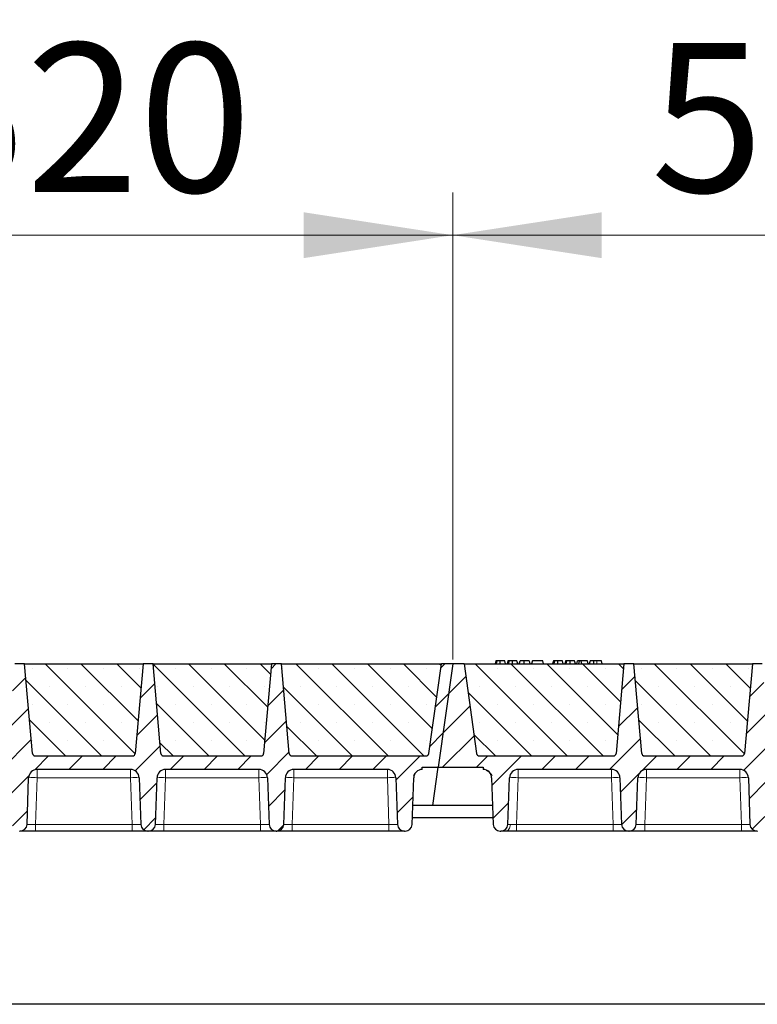
# Model space of a CAD drawing. Units: millimetres. Extents: x 0 to 420, y 0 to 297.
# Drawn here: x 156 to 174, y 212 to 235 of the extents above; entities that cross this region are included whole.
import ezdxf

# ---------------------------------------------------------------- set-up
doc = ezdxf.new("R2010")
doc.units = ezdxf.units.MM
doc.styles.add('SLDTEXTSTYLE0', font='TXT', dxfattribs={"width": 0.605})
doc.dimstyles.new('SLDDIMSTYLE0', dxfattribs={"dimtxt": 3.5, "dimasz": 3.5, "dimexe": 0, "dimexo": 0.0625, "dimgap": 0.875, "dimtad": 1, "dimlfac": 30, "dimrnd": 1e-09, "dimzin": 12, "dimdsep": 46, "dimtxsty": 'SLDTEXTSTYLE0', "dimsah": 1, "dimcen": 0.09, "dimadec": 0, "dimazin": 3, "dimtfac": 1, "dimtdec": 3, "dimtofl": 0, "dimtmove": 0, "dimatfit": 3, "dimfxl": 0, "dimfrac": 2, "dimtolj": 1, "dimtzin": 12, "dimarcsym": 0})
pattern_1 = [(45, (0, 0), (-0.396875, 0.396875), [])]

# ---------------------------------------------------------------- blocks, each defined once
blk = doc.blocks.new('_D')
at = {"color": 7, "linetype": 'Continuous', "lineweight": 0}
for p, q in [((149.146, 220.37), (149.146, 231.337)), ((166.479, 220.37), (166.479, 231.337)), ((149.146, 230.337), (166.479, 230.337))]:
    blk.add_line(p, q, dxfattribs=at)
at = {"color": 7, "linetype": 'Continuous', "lineweight": 18}
for points in [[(149.146, 230.337), (152.646, 229.798), (152.646, 230.875)], [(166.479, 230.337), (162.979, 230.875), (162.979, 229.798)]]:
    blk.add_solid(points, dxfattribs=at)
at = {"color": 7, "linetype": 'Continuous', "lineweight": 18, "insert": (153.802, 234.849), "char_height": 3.5, "attachment_point": 1, "style": 'SLDTEXTSTYLE0'}
blk.add_mtext('520', dxfattribs=at)
blk = doc.blocks.new('_D_1')
at = {"color": 7, "linetype": 'Continuous', "lineweight": 0}
for p, q in [((166.479, 220.37), (166.479, 231.337)), ((183.812, 220.37), (183.812, 231.337)), ((166.479, 230.337), (183.812, 230.337))]:
    blk.add_line(p, q, dxfattribs=at)
at = {"color": 7, "linetype": 'Continuous', "lineweight": 18}
for points in [[(166.479, 230.337), (169.979, 229.798), (169.979, 230.875)], [(183.812, 230.337), (180.312, 230.875), (180.312, 229.798)]]:
    blk.add_solid(points, dxfattribs=at)
at = {"color": 7, "linetype": 'Continuous', "lineweight": 18, "insert": (171.135, 234.849), "char_height": 3.5, "attachment_point": 1, "style": 'SLDTEXTSTYLE0'}
blk.add_mtext('520', dxfattribs=at)
blk = doc.blocks.new('_D_12')
at = {"color": 7, "linetype": 'Continuous', "lineweight": 0}
for p, q in [((148.812, 220.37), (148.812, 241.337)), ((357.479, 220.37), (357.479, 241.337)), ((357.479, 240.337), (148.812, 240.337))]:
    blk.add_line(p, q, dxfattribs=at)
at = {"color": 7, "linetype": 'Continuous', "lineweight": 18}
for points in [[(148.812, 240.337), (152.312, 239.798), (152.312, 240.875)], [(357.479, 240.337), (353.979, 240.875), (353.979, 239.798)]]:
    blk.add_solid(points, dxfattribs=at)
at = {"color": 7, "linetype": 'Continuous', "lineweight": 18, "insert": (247.798, 244.849), "char_height": 3.5, "attachment_point": 1, "style": 'SLDTEXTSTYLE0'}
blk.add_mtext('6260', dxfattribs=at)
blk = doc.blocks.new('_D_13')
at = {"color": 7, "linetype": 'Continuous', "lineweight": 0}
for p, q in [((142.47, 217.704), (142.47, 250.777)), ((363.137, 217.704), (363.137, 250.777)), ((142.47, 249.777), (363.137, 249.777))]:
    blk.add_line(p, q, dxfattribs=at)
at = {"color": 7, "linetype": 'Continuous', "lineweight": 18}
for points in [[(142.47, 249.777), (145.97, 249.239), (145.97, 250.316)], [(363.137, 249.777), (359.637, 250.316), (359.637, 249.239)]]:
    blk.add_solid(points, dxfattribs=at)
at = {"color": 7, "linetype": 'Continuous', "lineweight": 18, "insert": (247.456, 254.289), "char_height": 3.5, "attachment_point": 1, "style": 'SLDTEXTSTYLE0'}
blk.add_mtext('6620', dxfattribs=at)

msp = doc.modelspace()

# ---------------------------------------------------------------- hatches: boundary and pattern name
at = {"linetype": 'Continuous', "lineweight": 18}
h = msp.add_hatch(dxfattribs=at)
h.set_pattern_fill('DIN 201 Grauguss', scale=0.125, style=0, pattern_type=2)
h.set_pattern_definition(pattern_1)
edge = h.paths.add_edge_path(flags=0)
edge.add_line((150.68105, 217.78684), (152.87684, 217.78684))
edge.add_arc((152.87684, 217.58684), 0.2, 2, 90, ccw=False)
edge.add_line((153.07672, 217.59382), (153.115, 216.49769))
edge.add_arc((153.28156, 216.50351), 0.16667, 182, 270)
edge.add_line((153.28156, 216.33684), (153.293, 216.33684))
edge.add_arc((153.293, 216.50351), 0.16667, 270, 358)
edge.add_line((153.45956, 216.49769), (153.49784, 217.59382))
edge.add_arc((153.69772, 217.58684), 0.2, 90, 178, ccw=False)
edge.add_line((153.69772, 217.78684), (155.89351, 217.78684))
edge.add_arc((155.89351, 217.58684), 0.2, 2, 90, ccw=False)
edge.add_line((156.09339, 217.59382), (156.13166, 216.49769))
edge.add_arc((156.29823, 216.50351), 0.16667, 182, 270)
edge.add_line((156.29823, 216.33684), (156.30967, 216.33684))
edge.add_arc((156.30967, 216.50351), 0.16667, 270, 358)
edge.add_line((156.47623, 216.49769), (156.51451, 217.59382))
edge.add_arc((156.71439, 217.58684), 0.2, 90, 178, ccw=False)
edge.add_line((156.71439, 217.78684), (158.91017, 217.78684))
edge.add_arc((158.91017, 217.58684), 0.2, 2, 90, ccw=False)
edge.add_line((159.11005, 217.59382), (159.14833, 216.49769))
edge.add_arc((159.3149, 216.50351), 0.16667, 182, 270)
edge.add_line((159.3149, 216.33684), (159.32633, 216.33684))
edge.add_arc((159.32633, 216.50351), 0.16667, 270, 358)
edge.add_line((159.4929, 216.49769), (159.53118, 217.59382))
edge.add_arc((159.73105, 217.58684), 0.2, 90, 178, ccw=False)
edge.add_line((159.73105, 217.78684), (161.92684, 217.78684))
edge.add_arc((161.92684, 217.58684), 0.2, 2, 90, ccw=False)
edge.add_line((162.12672, 217.59382), (162.165, 216.49769))
edge.add_arc((162.33156, 216.50351), 0.16667, 182, 270)
edge.add_line((162.33156, 216.33684), (162.343, 216.33684))
edge.add_arc((162.343, 216.50351), 0.16667, 270, 358)
edge.add_line((162.50956, 216.49769), (162.54784, 217.59382))
edge.add_arc((162.74772, 217.58684), 0.2, 90, 178, ccw=False)
edge.add_line((162.74772, 217.78684), (164.94351, 217.78684))
edge.add_arc((164.94351, 217.58684), 0.2, 2, 90, ccw=False)
edge.add_line((165.14339, 217.59382), (165.18166, 216.49769))
edge.add_arc((165.34823, 216.50351), 0.16667, 182, 270)
edge.add_line((165.34823, 216.33684), (165.35967, 216.33684))
edge.add_arc((165.35967, 216.50351), 0.16667, 270, 358)
edge.add_line((165.52623, 216.49769), (165.56451, 217.59382))
edge.add_arc((165.76439, 217.58684), 0.2, 90, 178, ccw=False)
edge.add_line((165.76439, 217.78684), (165.76439, 217.83684))
edge.add_line((165.76439, 217.83684), (166.13697, 217.83684))
edge.add_line((166.13697, 217.83684), (166.47895, 220.27017))
edge.add_line((166.47895, 220.27017), (166.21228, 220.27017))
edge.add_line((166.21228, 220.27017), (165.91584, 218.1609))
edge.add_arc((165.84982, 218.17017), 0.06667, 270, 352, ccw=False)
edge.add_line((165.84982, 218.10351), (162.7046, 218.10351))
edge.add_arc((162.7046, 218.17017), 0.06667, 185, 270, ccw=False)
edge.add_line((162.63818, 218.16436), (162.45395, 220.27017))
edge.add_line((162.45395, 220.27017), (162.22061, 220.27017))
edge.add_line((162.22061, 220.27017), (162.03638, 218.16436))
edge.add_arc((161.96997, 218.17017), 0.06667, 270, 355, ccw=False)
edge.add_line((161.96997, 218.10351), (159.68793, 218.10351))
edge.add_arc((159.68793, 218.17017), 0.06667, 185, 270, ccw=False)
edge.add_line((159.62152, 218.16436), (159.43728, 220.27017))
edge.add_line((159.43728, 220.27017), (159.20395, 220.27017))
edge.add_line((159.20395, 220.27017), (159.01971, 218.16436))
edge.add_arc((158.9533, 218.17017), 0.06667, 270, 355, ccw=False)
edge.add_line((158.9533, 218.10351), (156.67126, 218.10351))
edge.add_arc((156.67126, 218.17017), 0.06667, 185, 270, ccw=False)
edge.add_line((156.60485, 218.16436), (156.42061, 220.27017))
edge.add_line((156.42061, 220.27017), (156.18728, 220.27017))
edge.add_line((156.18728, 220.27017), (156.00305, 218.16436))
edge.add_arc((155.93663, 218.17017), 0.06667, 270, 355, ccw=False)
edge.add_line((155.93663, 218.10351), (153.6546, 218.10351))
edge.add_arc((153.6546, 218.17017), 0.06667, 185, 270, ccw=False)
edge.add_line((153.58818, 218.16436), (153.40395, 220.27017))
edge.add_line((153.40395, 220.27017), (153.17061, 220.27017))
edge.add_line((153.17061, 220.27017), (152.98638, 218.16436))
edge.add_arc((152.91997, 218.17017), 0.06667, 270, 355, ccw=False)
edge.add_line((152.91997, 218.10351), (149.77474, 218.10351))
edge.add_arc((149.77474, 218.17017), 0.06667, 188, 270, ccw=False)
edge.add_line((149.70872, 218.1609), (149.41228, 220.27017))
edge.add_line((149.41228, 220.27017), (149.14561, 220.27017))
edge.add_line((149.14561, 220.27017), (148.80363, 217.83684))
edge.add_line((148.80363, 217.83684), (149.86017, 217.83684))
edge.add_line((149.86017, 217.83684), (149.86017, 217.78684))
edge.add_arc((149.86017, 217.58684), 0.2, 2, 90, ccw=False)
edge.add_line((150.06005, 217.59382), (150.09833, 216.49769))
edge.add_arc((150.2649, 216.50351), 0.16667, 182, 270)
edge.add_line((150.2649, 216.33684), (150.27633, 216.33684))
edge.add_arc((150.27633, 216.50351), 0.16667, 270, 358)
edge.add_line((150.4429, 216.49769), (150.48118, 217.59382))
edge.add_arc((150.68105, 217.58684), 0.2, 90, 178, ccw=False)
h = msp.add_hatch(dxfattribs=at)
h.set_pattern_fill('SACNCR', scale=0.25, angle=90, style=0)
edge = h.paths.add_edge_path(flags=0)
edge.add_line((156.42061, 220.27017), (156.60485, 218.16436))
edge.add_arc((156.67126, 218.17017), 0.06667, 185, 270)
edge.add_line((156.67126, 218.10351), (158.9533, 218.10351))
edge.add_arc((158.9533, 218.17017), 0.06667, 270, 355)
edge.add_line((159.01971, 218.16436), (159.20395, 220.27017))
edge.add_line((159.20395, 220.27017), (156.42061, 220.27017))
h = msp.add_hatch(dxfattribs=at)
h.set_pattern_fill('SACNCR', scale=0.25, angle=90, style=0)
edge = h.paths.add_edge_path(flags=0)
edge.add_line((159.43728, 220.27017), (159.62152, 218.16436))
edge.add_arc((159.68793, 218.17017), 0.06667, 185, 270)
edge.add_line((159.68793, 218.10351), (161.96997, 218.10351))
edge.add_arc((161.96997, 218.17017), 0.06667, 270, 355)
edge.add_line((162.03638, 218.16436), (162.22061, 220.27017))
edge.add_line((162.22061, 220.27017), (159.43728, 220.27017))
h = msp.add_hatch(dxfattribs=at)
h.set_pattern_fill('SACNCR', scale=0.25, angle=90, style=0)
edge = h.paths.add_edge_path(flags=0)
edge.add_line((162.45395, 220.27017), (162.63818, 218.16436))
edge.add_arc((162.7046, 218.17017), 0.06667, 185, 270)
edge.add_line((162.7046, 218.10351), (165.84982, 218.10351))
edge.add_arc((165.84982, 218.17017), 0.06667, 270, 352)
edge.add_line((165.91584, 218.1609), (166.21228, 220.27017))
edge.add_line((166.21228, 220.27017), (162.45395, 220.27017))
h = msp.add_hatch(dxfattribs=at)
h.set_pattern_fill('DIN 201 Grauguss', scale=0.125, style=0, pattern_type=2)
h.set_pattern_definition(pattern_1)
edge = h.paths.add_edge_path(flags=0)
edge.add_line((168.01439, 217.78684), (170.21017, 217.78684))
edge.add_arc((170.21017, 217.58684), 0.2, 2, 90, ccw=False)
edge.add_line((170.41005, 217.59382), (170.44833, 216.49769))
edge.add_arc((170.6149, 216.50351), 0.16667, 182, 270)
edge.add_line((170.6149, 216.33684), (170.62633, 216.33684))
edge.add_arc((170.62633, 216.50351), 0.16667, 270, 358)
edge.add_line((170.7929, 216.49769), (170.83118, 217.59382))
edge.add_arc((171.03105, 217.58684), 0.2, 90, 178, ccw=False)
edge.add_line((171.03105, 217.78684), (173.22684, 217.78684))
edge.add_arc((173.22684, 217.58684), 0.2, 2, 90, ccw=False)
edge.add_line((173.42672, 217.59382), (173.465, 216.49769))
edge.add_arc((173.63156, 216.50351), 0.16667, 182, 270)
edge.add_line((173.63156, 216.33684), (173.643, 216.33684))
edge.add_arc((173.643, 216.50351), 0.16667, 270, 358)
edge.add_line((173.80956, 216.49769), (173.84784, 217.59382))
edge.add_arc((174.04772, 217.58684), 0.2, 90, 178, ccw=False)
edge.add_line((174.04772, 217.78684), (176.24351, 217.78684))
edge.add_arc((176.24351, 217.58684), 0.2, 2, 90, ccw=False)
edge.add_line((176.44339, 217.59382), (176.48166, 216.49769))
edge.add_arc((176.64823, 216.50351), 0.16667, 182, 270)
edge.add_line((176.64823, 216.33684), (176.65967, 216.33684))
edge.add_arc((176.65967, 216.50351), 0.16667, 270, 358)
edge.add_line((176.82623, 216.49769), (176.86451, 217.59382))
edge.add_arc((177.06439, 217.58684), 0.2, 90, 178, ccw=False)
edge.add_line((177.06439, 217.78684), (179.26017, 217.78684))
edge.add_arc((179.26017, 217.58684), 0.2, 2, 90, ccw=False)
edge.add_line((179.46005, 217.59382), (179.49833, 216.49769))
edge.add_arc((179.6649, 216.50351), 0.16667, 182, 270)
edge.add_line((179.6649, 216.33684), (179.67633, 216.33684))
edge.add_arc((179.67633, 216.50351), 0.16667, 270, 358)
edge.add_line((179.8429, 216.49769), (179.88118, 217.59382))
edge.add_arc((180.08105, 217.58684), 0.2, 90, 178, ccw=False)
edge.add_line((180.08105, 217.78684), (182.27684, 217.78684))
edge.add_arc((182.27684, 217.58684), 0.2, 2, 90, ccw=False)
edge.add_line((182.47672, 217.59382), (182.515, 216.49769))
edge.add_arc((182.68156, 216.50351), 0.16667, 182, 270)
edge.add_line((182.68156, 216.33684), (182.693, 216.33684))
edge.add_arc((182.693, 216.50351), 0.16667, 270, 358)
edge.add_line((182.85956, 216.49769), (182.89784, 217.59382))
edge.add_arc((183.09772, 217.58684), 0.2, 90, 178, ccw=False)
edge.add_line((183.09772, 217.78684), (183.09772, 217.83684))
edge.add_line((183.09772, 217.83684), (183.4703, 217.83684))
edge.add_line((183.4703, 217.83684), (183.81228, 220.27017))
edge.add_line((183.81228, 220.27017), (183.54561, 220.27017))
edge.add_line((183.54561, 220.27017), (183.24917, 218.1609))
edge.add_arc((183.18316, 218.17017), 0.06667, 270, 352, ccw=False)
edge.add_line((183.18316, 218.10351), (180.03793, 218.10351))
edge.add_arc((180.03793, 218.17017), 0.06667, 185, 270, ccw=False)
edge.add_line((179.97152, 218.16436), (179.78728, 220.27017))
edge.add_line((179.78728, 220.27017), (179.55395, 220.27017))
edge.add_line((179.55395, 220.27017), (179.36971, 218.16436))
edge.add_arc((179.3033, 218.17017), 0.06667, 270, 355, ccw=False)
edge.add_line((179.3033, 218.10351), (177.02126, 218.10351))
edge.add_arc((177.02126, 218.17017), 0.06667, 185, 270, ccw=False)
edge.add_line((176.95485, 218.16436), (176.77061, 220.27017))
edge.add_line((176.77061, 220.27017), (176.53728, 220.27017))
edge.add_line((176.53728, 220.27017), (176.35305, 218.16436))
edge.add_arc((176.28663, 218.17017), 0.06667, 270, 355, ccw=False)
edge.add_line((176.28663, 218.10351), (174.0046, 218.10351))
edge.add_arc((174.0046, 218.17017), 0.06667, 185, 270, ccw=False)
edge.add_line((173.93818, 218.16436), (173.75395, 220.27017))
edge.add_line((173.75395, 220.27017), (173.52061, 220.27017))
edge.add_line((173.52061, 220.27017), (173.33638, 218.16436))
edge.add_arc((173.26997, 218.17017), 0.06667, 270, 355, ccw=False)
edge.add_line((173.26997, 218.10351), (170.98793, 218.10351))
edge.add_arc((170.98793, 218.17017), 0.06667, 185, 270, ccw=False)
edge.add_line((170.92152, 218.16436), (170.73728, 220.27017))
edge.add_line((170.73728, 220.27017), (170.50395, 220.27017))
edge.add_line((170.50395, 220.27017), (170.31971, 218.16436))
edge.add_arc((170.2533, 218.17017), 0.06667, 270, 355, ccw=False)
edge.add_line((170.2533, 218.10351), (167.10807, 218.10351))
edge.add_arc((167.10807, 218.17017), 0.06667, 188, 270, ccw=False)
edge.add_line((167.04205, 218.1609), (166.74561, 220.27017))
edge.add_line((166.74561, 220.27017), (166.47895, 220.27017))
edge.add_line((166.47895, 220.27017), (166.13697, 217.83684))
edge.add_line((166.13697, 217.83684), (167.19351, 217.83684))
edge.add_line((167.19351, 217.83684), (167.19351, 217.78684))
edge.add_arc((167.19351, 217.58684), 0.2, 2, 90, ccw=False)
edge.add_line((167.39339, 217.59382), (167.43166, 216.49769))
edge.add_arc((167.59823, 216.50351), 0.16667, 182, 270)
edge.add_line((167.59823, 216.33684), (167.60967, 216.33684))
edge.add_arc((167.60967, 216.50351), 0.16667, 270, 358)
edge.add_line((167.77623, 216.49769), (167.81451, 217.59382))
edge.add_arc((168.01439, 217.58684), 0.2, 90, 178, ccw=False)
h = msp.add_hatch(dxfattribs=at)
h.set_pattern_fill('SACNCR', scale=0.25, angle=90, style=0)
edge = h.paths.add_edge_path(flags=0)
edge.add_line((166.74561, 220.27017), (167.04205, 218.1609))
edge.add_arc((167.10807, 218.17017), 0.06667, 188, 270)
edge.add_line((167.10807, 218.10351), (170.2533, 218.10351))
edge.add_arc((170.2533, 218.17017), 0.06667, 270, 355)
edge.add_line((170.31971, 218.16436), (170.50395, 220.27017))
edge.add_line((170.50395, 220.27017), (166.74561, 220.27017))
h = msp.add_hatch(dxfattribs=at)
h.set_pattern_fill('SACNCR', scale=0.25, angle=90, style=0)
edge = h.paths.add_edge_path(flags=0)
edge.add_line((170.73728, 220.27017), (170.92152, 218.16436))
edge.add_arc((170.98793, 218.17017), 0.06667, 185, 270)
edge.add_line((170.98793, 218.10351), (173.26997, 218.10351))
edge.add_arc((173.26997, 218.17017), 0.06667, 270, 355)
edge.add_line((173.33638, 218.16436), (173.52061, 220.27017))
edge.add_line((173.52061, 220.27017), (170.73728, 220.27017))

# ---------------------------------------------------------------- linework, layer by layer
at = {"color": 7, "linetype": 'Continuous', "lineweight": 25}
for p, q in [((156.42061, 220.27017), (156.18728, 220.27017)), ((156.42061, 220.27017), (159.20395, 220.27017)), ((156.60485, 218.16436), (156.42061, 220.27017)), ((159.20395, 220.27017), (159.01971, 218.16436)), ((159.43728, 220.27017), (159.20395, 220.27017)), ((159.43728, 220.27017), (162.22061, 220.27017)), ((159.62152, 218.16436), (159.43728, 220.27017)), ((162.22061, 220.27017), (162.03638, 218.16436)), ((162.45395, 220.27017), (162.22061, 220.27017)), ((162.45395, 220.27017), (166.21228, 220.27017)), ((162.63818, 218.16436), (162.45395, 220.27017)), ((165.91584, 218.1609), (166.21228, 220.27017)), ((166.47895, 220.27017), (166.13697, 217.83684)), ((166.47895, 220.27017), (166.21228, 220.27017)), ((166.74561, 220.27017), (166.47895, 220.27017)), ((166.74561, 220.27017), (170.50395, 220.27017)), ((166.74561, 220.27017), (167.04205, 218.1609)), ((167.49176, 220.33684), (167.4739, 220.27017)), ((167.50927, 220.27017), (167.52439, 220.33684)), ((167.72261, 220.27017), (167.70475, 220.33684)), ((167.77696, 220.33684), (167.75909, 220.27017)), ((167.79447, 220.27017), (167.80959, 220.33684)), ((168.00781, 220.27017), (167.98994, 220.33684)), ((168.04428, 220.27017), (168.06215, 220.33684)), ((168.04742, 220.27017), (168.06735, 220.33684)), ((168.15941, 220.27017), (168.15931, 220.33684)), ((168.27514, 220.33684), (168.293, 220.27017)), ((168.35254, 220.33684), (168.33468, 220.27017)), ((168.33987, 220.27017), (168.35774, 220.33684)), ((168.35774, 220.33684), (168.35254, 220.33684)), ((168.5967, 220.33684), (168.35774, 220.33684)), ((168.61456, 220.27017), (168.5967, 220.33684)), ((168.84501, 220.33684), (168.82714, 220.27017)), ((168.86252, 220.27017), (168.87764, 220.33684)), ((169.07586, 220.27017), (169.058, 220.33684)), ((169.1302, 220.33684), (169.11234, 220.27017)), ((169.14771, 220.27017), (169.16283, 220.33684)), ((169.36105, 220.27017), (169.34319, 220.33684)), ((169.39753, 220.27017), (169.4154, 220.33684)), ((169.46215, 220.33684), (169.4154, 220.33684)), ((169.44429, 220.27017), (169.46215, 220.33684)), ((169.50136, 220.33684), (169.46215, 220.33684)), ((169.51193, 220.27017), (169.50136, 220.33684)), ((169.64397, 220.33684), (169.50136, 220.33684)), ((169.66183, 220.27017), (169.64397, 220.33684)), ((169.70579, 220.33684), (169.68792, 220.27017)), ((169.97592, 220.33684), (169.86317, 220.33684)), ((169.99378, 220.27017), (169.97592, 220.33684)), ((170.50395, 220.27017), (170.31971, 218.16436)), ((170.73728, 220.27017), (170.50395, 220.27017)), ((170.73728, 220.27017), (173.52061, 220.27017)), ((170.92152, 218.16436), (170.73728, 220.27017)), ((173.52061, 220.27017), (173.33638, 218.16436)), ((173.75395, 220.27017), (173.52061, 220.27017)), ((156.64237, 218.11077), (156.64792, 218.10773)), ((162.6757, 218.11077), (162.68126, 218.10773)), ((156.67126, 218.10351), (158.9533, 218.10351)), ((159.68793, 218.10351), (161.96997, 218.10351)), ((162.7046, 218.10351), (165.84982, 218.10351)), ((167.10807, 218.10351), (170.2533, 218.10351)), ((170.98793, 218.10351), (173.26997, 218.10351)), ((158.91017, 217.78684), (156.71439, 217.78684)), ((161.92684, 217.78684), (159.73105, 217.78684)), ((164.94351, 217.78684), (162.74772, 217.78684)), ((165.76439, 217.83684), (166.13697, 217.83684)), ((165.76439, 217.78684), (165.76439, 217.83684)), ((166.01048, 216.93684), (166.13697, 217.83684)), ((166.13697, 217.83684), (167.19351, 217.83684)), ((167.19351, 217.83684), (167.19351, 217.78684)), ((170.21017, 217.78684), (168.01439, 217.78684)), ((173.22684, 217.78684), (171.03105, 217.78684)), ((156.47623, 216.49769), (156.51451, 217.59382)), ((159.11005, 217.59382), (159.14833, 216.49769)), ((159.4929, 216.49769), (159.53118, 217.59382)), ((162.12672, 217.59382), (162.165, 216.49769)), ((162.50956, 216.49769), (162.54784, 217.59382)), ((165.14339, 217.59382), (165.18166, 216.49769)), ((165.52623, 216.49769), (165.56451, 217.59382)), ((167.39339, 217.59382), (167.43166, 216.49769)), ((167.77623, 216.49769), (167.81451, 217.59382)), ((170.41005, 217.59382), (170.44833, 216.49769)), ((170.7929, 216.49769), (170.83118, 217.59382)), ((173.42672, 217.59382), (173.465, 216.49769)), ((166.01048, 216.93684), (165.54157, 216.93684)), ((167.41633, 216.93684), (166.01048, 216.93684)), ((165.53185, 216.65862), (167.42604, 216.65862)), ((156.29823, 216.33684), (156.30967, 216.33684)), ((158.94845, 216.33684), (156.67611, 216.33684)), ((159.3149, 216.33684), (159.32633, 216.33684)), ((161.96512, 216.33684), (159.69278, 216.33684)), ((162.33156, 216.33684), (162.343, 216.33684)), ((164.98179, 216.33684), (162.70944, 216.33684)), ((165.34823, 216.33684), (165.35967, 216.33684)), ((167.59823, 216.33684), (167.60967, 216.33684)), ((170.24845, 216.33684), (167.97611, 216.33684)), ((170.6149, 216.33684), (170.62633, 216.33684)), ((173.26512, 216.33684), (170.99278, 216.33684)), ((173.63156, 216.33684), (173.643, 216.33684)), ((356.9703, 212.27017), (148.63697, 212.27017))]:
    msp.add_line(p, q, dxfattribs=at)
at = {"color": 8, "linetype": 'Continuous', "lineweight": 18}
for p, q in [((169.86318, 220.27017), (169.86317, 220.33684)), ((156.71439, 217.78684), (156.71439, 217.59382)), ((158.91017, 217.78684), (158.91017, 217.59382)), ((159.73105, 217.78684), (159.73105, 217.59382)), ((161.92684, 217.78684), (161.92684, 217.59382)), ((162.74772, 217.78684), (162.74772, 217.59382)), ((164.94351, 217.78684), (164.94351, 217.59382)), ((168.01439, 217.78684), (168.01439, 217.59382)), ((170.21017, 217.78684), (170.21017, 217.59382)), ((171.03105, 217.78684), (171.03105, 217.59382)), ((173.22684, 217.78684), (173.22684, 217.59382)), ((156.71439, 217.59382), (156.67611, 216.49769)), ((158.91017, 217.59382), (156.71439, 217.59382)), ((158.94845, 216.49769), (158.91017, 217.59382)), ((159.73105, 217.59382), (159.69278, 216.49769)), ((161.92684, 217.59382), (159.73105, 217.59382)), ((161.96512, 216.49769), (161.92684, 217.59382)), ((162.74772, 217.59382), (162.70944, 216.49769)), ((164.94351, 217.59382), (162.74772, 217.59382)), ((164.98179, 216.49769), (164.94351, 217.59382)), ((168.01439, 217.59382), (167.97611, 216.49769)), ((170.21017, 217.59382), (168.01439, 217.59382)), ((170.24845, 216.49769), (170.21017, 217.59382)), ((171.03105, 217.59382), (170.99278, 216.49769)), ((173.22684, 217.59382), (171.03105, 217.59382)), ((173.26512, 216.49769), (173.22684, 217.59382)), ((156.67611, 216.33684), (156.67611, 216.49769)), ((158.94845, 216.49769), (156.67611, 216.49769)), ((158.94845, 216.33684), (158.94845, 216.49769)), ((159.69278, 216.33684), (159.69278, 216.49769)), ((161.96512, 216.49769), (159.69278, 216.49769)), ((161.96512, 216.33684), (161.96512, 216.49769)), ((162.70944, 216.33684), (162.70944, 216.49769)), ((164.98179, 216.49769), (162.70944, 216.49769)), ((164.98179, 216.33684), (164.98179, 216.49769)), ((167.97611, 216.33684), (167.97611, 216.49769)), ((170.24845, 216.49769), (167.97611, 216.49769)), ((170.24845, 216.33684), (170.24845, 216.49769)), ((170.99278, 216.33684), (170.99278, 216.49769)), ((173.26512, 216.49769), (170.99278, 216.49769)), ((173.26512, 216.33684), (173.26512, 216.49769))]:
    msp.add_line(p, q, dxfattribs=at)
at = {"color": 7, "linetype": 'Continuous', "lineweight": 25, "flags": 128}
for points in [[(167.59807, 220.27017), (167.59804, 220.30351), (167.59801, 220.33684)], [(167.88326, 220.27017), (167.88323, 220.30351), (167.88321, 220.33684)], [(168.95131, 220.27017), (168.95129, 220.30351), (168.95126, 220.33684)], [(169.23651, 220.27017), (169.23648, 220.30351), (169.23645, 220.33684)], [(169.79374, 220.27017), (169.79664, 220.30351), (169.79954, 220.33684)]]:
    msp.add_lwpolyline(points, dxfattribs=at)
at = {"color": 8, "linetype": 'Continuous', "lineweight": 18, "flags": 128}
msp.add_lwpolyline([(167.71697, 216.33684), (167.73925, 216.33985), (167.76072, 216.34875), (167.78062, 216.36324), (167.79822, 216.38278), (167.81289, 216.40668), (167.82411, 216.43407), (167.83145, 216.46397), (167.83468, 216.49529)], dxfattribs=at)
at = {"color": 7, "linetype": 'Continuous', "lineweight": 25}
for centre, radius, start, end in [((156.67126, 218.17017), 0.06667, 185, 270), ((158.9533, 218.17017), 0.06667, 270, 355), ((159.68793, 218.17017), 0.06667, 185, 270), ((161.96997, 218.17017), 0.06667, 270, 355), ((162.7046, 218.17017), 0.06667, 185, 270), ((165.84982, 218.17017), 0.06667, 270, 352), ((167.10807, 218.17017), 0.06667, 188, 270), ((170.2533, 218.17017), 0.06667, 270, 355), ((170.98793, 218.17017), 0.06667, 185, 270), ((173.26997, 218.17017), 0.06667, 270, 355), ((156.71439, 217.58684), 0.2, 90, 178), ((158.91017, 217.58684), 0.2, 2, 90), ((159.73105, 217.58684), 0.2, 90, 178), ((161.92684, 217.58684), 0.2, 2, 90), ((162.74772, 217.58684), 0.2, 90, 178), ((164.94351, 217.58684), 0.2, 2, 90), ((165.76439, 217.58684), 0.2, 90, 178), ((167.19351, 217.58684), 0.2, 2, 90), ((168.01439, 217.58684), 0.2, 90, 178), ((170.21017, 217.58684), 0.2, 2, 90), ((171.03105, 217.58684), 0.2, 90, 178), ((173.22684, 217.58684), 0.2, 2, 90), ((156.30967, 216.50351), 0.16667, 270, 358), ((159.3149, 216.50351), 0.16667, 182, 270), ((159.32633, 216.50351), 0.16667, 270, 358), ((162.33156, 216.50351), 0.16667, 182, 270), ((162.343, 216.50351), 0.16667, 270, 358), ((165.34823, 216.50351), 0.16667, 182, 270), ((165.35967, 216.50351), 0.16667, 270, 358), ((167.59823, 216.50351), 0.16667, 182, 270), ((167.60967, 216.50351), 0.16667, 270, 358), ((170.6149, 216.50351), 0.16667, 182, 270), ((170.62633, 216.50351), 0.16667, 270, 358), ((173.63156, 216.50351), 0.16667, 182, 270)]:
    msp.add_arc(centre, radius, start, end, dxfattribs=at)
at = {"color": 8, "linetype": 'Continuous', "lineweight": 18}
for centre in [(156.61445, 216.15999), (159.01011, 216.15999), (159.63111, 216.15999), (162.02678, 216.15999), (162.64778, 216.15999), (165.04345, 216.15999), (167.91445, 216.15999), (170.31011, 216.15999), (170.93111, 216.15999), (173.32678, 216.15999)]:
    msp.add_arc(centre, 1.43731, 86.012899, 93.987101, dxfattribs=at)
at = {"color": 7, "linetype": 'Continuous', "lineweight": 25}
for points, knots in [([(167.52439, 220.33684), (167.51556, 220.33684), (167.4995, 220.33684), (167.493, 220.33684), (167.49218, 220.33684), (167.49176, 220.33684)], [0, 0, 0, 0, 0.3775863, 0.68660419, 1, 1, 1, 1]), ([(167.59801, 220.33684), (167.58805, 220.33684), (167.56802, 220.33684), (167.54178, 220.33684), (167.5301, 220.33684), (167.52439, 220.33684)], [0, 0, 0, 0, 0.335488892, 0.674943769, 1, 1, 1, 1]), ([(167.70475, 220.33684), (167.70395, 220.33684), (167.70248, 220.33684), (167.68692, 220.33684), (167.66286, 220.33684), (167.63814, 220.33684), (167.61469, 220.33684), (167.60172, 220.33684), (167.59801, 220.33684)], [0, 0, 0, 0, 0.32292293, 0.59800506, 0.72264897, 0.84861906, 0.95664404, 1, 1, 1, 1]), ([(167.80959, 220.33684), (167.80075, 220.33684), (167.78469, 220.33684), (167.7782, 220.33684), (167.77737, 220.33684), (167.77696, 220.33684)], [0, 0, 0, 0, 0.3775863, 0.68660419, 1, 1, 1, 1]), ([(167.88321, 220.33684), (167.87325, 220.33684), (167.85321, 220.33684), (167.82697, 220.33684), (167.8153, 220.33684), (167.80959, 220.33684)], [0, 0, 0, 0, 0.33548889, 0.67494377, 1, 1, 1, 1]), ([(167.98994, 220.33684), (167.98915, 220.33684), (167.98768, 220.33684), (167.97211, 220.33684), (167.94805, 220.33684), (167.92333, 220.33684), (167.89988, 220.33684), (167.88692, 220.33684), (167.88321, 220.33684)], [0, 0, 0, 0, 0.32292293, 0.59800506, 0.72264897, 0.84861906, 0.95664404, 1, 1, 1, 1]), ([(168.15931, 220.33684), (168.14854, 220.33684), (168.12688, 220.33684), (168.10018, 220.33684), (168.07979, 220.33684), (168.0706, 220.33684), (168.06809, 220.33684), (168.06735, 220.33684)], [0, 0, 0, 0, 0.21541474, 0.43313663, 0.61778347, 0.88673179, 1, 1, 1, 1]), ([(168.27514, 220.33684), (168.27438, 220.33684), (168.27298, 220.33684), (168.25856, 220.33684), (168.23091, 220.33684), (168.20096, 220.33684), (168.17453, 220.33684), (168.16128, 220.33684), (168.15931, 220.33684)], [0, 0, 0, 0, 0.30530136, 0.56525074, 0.70904213, 0.85359439, 0.97821264, 1, 1, 1, 1]), ([(168.87764, 220.33684), (168.86881, 220.33684), (168.85275, 220.33684), (168.84625, 220.33684), (168.84542, 220.33684), (168.84501, 220.33684)], [0, 0, 0, 0, 0.3775863, 0.68660419, 1, 1, 1, 1]), ([(168.95126, 220.33684), (168.9413, 220.33684), (168.92127, 220.33684), (168.89502, 220.33684), (168.88335, 220.33684), (168.87764, 220.33684)], [0, 0, 0, 0, 0.33548889, 0.67494377, 1, 1, 1, 1]), ([(169.058, 220.33684), (169.0572, 220.33684), (169.05573, 220.33684), (169.04016, 220.33684), (169.01611, 220.33684), (168.99138, 220.33684), (168.96793, 220.33684), (168.95497, 220.33684), (168.95126, 220.33684)], [0, 0, 0, 0, 0.32292293, 0.59800506, 0.72264897, 0.84861906, 0.95664404, 1, 1, 1, 1]), ([(169.16283, 220.33684), (169.154, 220.33684), (169.13794, 220.33684), (169.13144, 220.33684), (169.13062, 220.33684), (169.1302, 220.33684)], [0, 0, 0, 0, 0.3775863, 0.68660419, 1, 1, 1, 1]), ([(169.23645, 220.33684), (169.2265, 220.33684), (169.20646, 220.33684), (169.18022, 220.33684), (169.16854, 220.33684), (169.16283, 220.33684)], [0, 0, 0, 0, 0.33548889, 0.67494377, 1, 1, 1, 1]), ([(169.34319, 220.33684), (169.3424, 220.33684), (169.34092, 220.33684), (169.32536, 220.33684), (169.3013, 220.33684), (169.27658, 220.33684), (169.25313, 220.33684), (169.24017, 220.33684), (169.23645, 220.33684)], [0, 0, 0, 0, 0.32292293, 0.59800506, 0.72264897, 0.84861906, 0.95664404, 1, 1, 1, 1]), ([(169.79954, 220.33684), (169.78674, 220.33684), (169.76207, 220.33684), (169.73181, 220.33684), (169.70907, 220.33684), (169.70695, 220.33684), (169.70579, 220.33684)], [0, 0, 0, 0, 0.18630212, 0.35937885, 0.64842263, 1, 1, 1, 1]), ([(169.86317, 220.33684), (169.85627, 220.33684), (169.84216, 220.33684), (169.82073, 220.33684), (169.80663, 220.33684), (169.79954, 220.33684)], [0, 0, 0, 0, 0.32227377, 0.65896106, 1, 1, 1, 1]), ([(156.63116, 218.11696), (156.6312, 218.11692), (156.63319, 218.1149), (156.63593, 218.11385), (156.63862, 218.11282)], [0, 0, 0, 0, 0.01880732, 1, 1, 1, 1]), ([(159.64783, 218.11696), (159.64787, 218.11692), (159.65233, 218.11239), (159.65849, 218.11005), (159.66459, 218.10773)], [0, 0, 0, 0, 0.00838494, 1, 1, 1, 1]), ([(162.66449, 218.11696), (162.66453, 218.11692), (162.66632, 218.1151), (162.66879, 218.11416), (162.67121, 218.11323)], [0, 0, 0, 0, 0.020871309, 1, 1, 1, 1]), ([(170.94783, 218.11696), (170.94787, 218.11692), (170.95233, 218.11239), (170.95849, 218.11005), (170.96459, 218.10773)], [0, 0, 0, 0, 0.00838494, 1, 1, 1, 1]), ([(165.56175, 217.63453), (165.57273, 217.66152), (165.586, 217.69414), (165.61459, 217.7197), (165.61953, 217.72411)], [0, 0, 0, 0, 0.82744299, 1, 1, 1, 1]), ([(167.26569, 217.77336), (167.28301, 217.76591), (167.30476, 217.75656), (167.32122, 217.74034), (167.32457, 217.73703)], [0, 0, 0, 0, 0.7964035, 1, 1, 1, 1]), ([(167.33003, 217.73193), (167.33793, 217.725), (167.36982, 217.69707), (167.38485, 217.66138), (167.39615, 217.63453)], [0, 0, 0, 0, 0.2480189, 1, 1, 1, 1]), ([(156.67611, 216.33684), (156.65375, 216.33684), (156.6077, 216.33684), (156.53939, 216.33684), (156.47371, 216.33684), (156.41513, 216.33684), (156.36748, 216.33684), (156.33368, 216.33684), (156.3133, 216.33684), (156.31085, 216.33684), (156.30967, 216.33684)], [0, 0, 0, 0, 0.1165618, 0.24006817, 0.36867823, 0.5, 0.63132177, 0.75993183, 0.8834382, 1, 1, 1, 1]), ([(159.3149, 216.33684), (159.31371, 216.33684), (159.31126, 216.33684), (159.29088, 216.33684), (159.25708, 216.33684), (159.20943, 216.33684), (159.15085, 216.33684), (159.08517, 216.33684), (159.01686, 216.33684), (158.97081, 216.33684), (158.94845, 216.33684)], [0, 0, 0, 0, 0.1165618, 0.24006817, 0.36867823, 0.5, 0.63132177, 0.75993183, 0.8834382, 1, 1, 1, 1]), ([(159.69278, 216.33684), (159.67042, 216.33684), (159.62436, 216.33684), (159.55606, 216.33684), (159.49038, 216.33684), (159.4318, 216.33684), (159.38415, 216.33684), (159.35035, 216.33684), (159.32997, 216.33684), (159.32752, 216.33684), (159.32633, 216.33684)], [0, 0, 0, 0, 0.116561804, 0.240068166, 0.368678233, 0.5, 0.631321767, 0.759931834, 0.883438196, 1, 1, 1, 1]), ([(162.33156, 216.33684), (162.33037, 216.33684), (162.32793, 216.33684), (162.30754, 216.33684), (162.27375, 216.33684), (162.22609, 216.33684), (162.16752, 216.33684), (162.10184, 216.33684), (162.03353, 216.33684), (161.98748, 216.33684), (161.96512, 216.33684)], [0, 0, 0, 0, 0.1165618, 0.24006817, 0.36867823, 0.5, 0.63132177, 0.75993183, 0.8834382, 1, 1, 1, 1]), ([(162.70944, 216.33684), (162.68708, 216.33684), (162.64103, 216.33684), (162.57272, 216.33684), (162.50705, 216.33684), (162.44847, 216.33684), (162.40082, 216.33684), (162.36702, 216.33684), (162.34664, 216.33684), (162.34419, 216.33684), (162.343, 216.33684)], [0, 0, 0, 0, 0.1165618, 0.24006817, 0.36867823, 0.5, 0.63132177, 0.75993183, 0.8834382, 1, 1, 1, 1]), ([(165.34823, 216.33684), (165.34704, 216.33684), (165.34459, 216.33684), (165.32421, 216.33684), (165.29041, 216.33684), (165.24276, 216.33684), (165.18418, 216.33684), (165.11851, 216.33684), (165.0502, 216.33684), (165.00415, 216.33684), (164.98179, 216.33684)], [0, 0, 0, 0, 0.1165618, 0.24006817, 0.36867823, 0.5, 0.63132177, 0.75993183, 0.8834382, 1, 1, 1, 1]), ([(167.71697, 216.33684), (167.70111, 216.33684), (167.66908, 216.33684), (167.63562, 216.33684), (167.61368, 216.33684), (167.61099, 216.33684), (167.60967, 216.33684)], [0, 0, 0, 0, 0.24752735, 0.49991924, 0.75235392, 1, 1, 1, 1]), ([(167.97611, 216.33684), (167.95234, 216.33684), (167.90435, 216.33684), (167.83505, 216.33684), (167.77053, 216.33684), (167.73471, 216.33684), (167.71697, 216.33684)], [0, 0, 0, 0, 0.24764608, 0.50008076, 0.75247265, 1, 1, 1, 1]), ([(170.6149, 216.33684), (170.61371, 216.33684), (170.61126, 216.33684), (170.59088, 216.33684), (170.55708, 216.33684), (170.50943, 216.33684), (170.45085, 216.33684), (170.38517, 216.33684), (170.31686, 216.33684), (170.27081, 216.33684), (170.24845, 216.33684)], [0, 0, 0, 0, 0.1165618, 0.24006817, 0.36867823, 0.5, 0.63132177, 0.75993183, 0.8834382, 1, 1, 1, 1]), ([(170.99278, 216.33684), (170.97042, 216.33684), (170.92436, 216.33684), (170.85606, 216.33684), (170.79038, 216.33684), (170.7318, 216.33684), (170.68415, 216.33684), (170.65035, 216.33684), (170.62997, 216.33684), (170.62752, 216.33684), (170.62633, 216.33684)], [0, 0, 0, 0, 0.1165618, 0.24006817, 0.36867823, 0.5, 0.63132177, 0.75993183, 0.8834382, 1, 1, 1, 1]), ([(173.63156, 216.33684), (173.63037, 216.33684), (173.62793, 216.33684), (173.60754, 216.33684), (173.57375, 216.33684), (173.52609, 216.33684), (173.46752, 216.33684), (173.40184, 216.33684), (173.33353, 216.33684), (173.28748, 216.33684), (173.26512, 216.33684)], [0, 0, 0, 0, 0.116561804, 0.240068166, 0.368678233, 0.5, 0.631321767, 0.759931834, 0.883438196, 1, 1, 1, 1])]:
    msp.add_open_spline(points, degree=3, knots=knots, dxfattribs=at)
at = {"color": 8, "linetype": 'Continuous', "lineweight": 18}
for points, knots in [([(156.67611, 216.49769), (156.66247, 216.49732), (156.63557, 216.4966), (156.58551, 216.49563), (156.53109, 216.49506), (156.49476, 216.49563), (156.4786, 216.4966), (156.47703, 216.49732), (156.47623, 216.49769)], [0, 0, 0, 0, 0.13051527, 0.25751945, 0.49999998, 0.74247793, 0.86948277, 1, 1, 1, 1]), ([(159.14833, 216.49769), (159.14753, 216.49732), (159.14596, 216.4966), (159.1298, 216.49563), (159.09347, 216.49506), (159.03905, 216.49563), (158.989, 216.4966), (158.96209, 216.49732), (158.94845, 216.49769)], [0, 0, 0, 0, 0.13051527, 0.25751945, 0.49999998, 0.74247793, 0.86948277, 1, 1, 1, 1]), ([(159.69278, 216.49769), (159.67914, 216.49732), (159.65223, 216.4966), (159.60218, 216.49563), (159.54776, 216.49506), (159.51143, 216.49563), (159.49526, 216.4966), (159.49369, 216.49732), (159.4929, 216.49769)], [0, 0, 0, 0, 0.13051527, 0.25751945, 0.49999998, 0.74247793, 0.86948277, 1, 1, 1, 1]), ([(162.165, 216.49769), (162.1642, 216.49732), (162.16263, 216.4966), (162.14646, 216.49563), (162.11014, 216.49506), (162.05572, 216.49563), (162.00566, 216.4966), (161.97876, 216.49732), (161.96512, 216.49769)], [0, 0, 0, 0, 0.13051527, 0.25751945, 0.49999998, 0.74247793, 0.86948277, 1, 1, 1, 1]), ([(162.70944, 216.49769), (162.69581, 216.49732), (162.6689, 216.4966), (162.61885, 216.49563), (162.56442, 216.49506), (162.5281, 216.49563), (162.51193, 216.4966), (162.51036, 216.49732), (162.50956, 216.49769)], [0, 0, 0, 0, 0.130515266, 0.257519451, 0.499999982, 0.742477926, 0.869482767, 1, 1, 1, 1]), ([(165.18166, 216.49769), (165.18087, 216.49732), (165.1793, 216.4966), (165.16313, 216.49563), (165.12681, 216.49506), (165.07238, 216.49563), (165.02233, 216.4966), (164.99542, 216.49732), (164.98179, 216.49769)], [0, 0, 0, 0, 0.13051527, 0.25751945, 0.49999998, 0.74247793, 0.86948277, 1, 1, 1, 1]), ([(167.83468, 216.49529), (167.81868, 216.49541), (167.7943, 216.4956), (167.77868, 216.4966), (167.77706, 216.49732), (167.77623, 216.49769)], [0, 0, 0, 0, 0.48495847, 0.7389675, 1, 1, 1, 1]), ([(167.97611, 216.49769), (167.9625, 216.49732), (167.93565, 216.4966), (167.88505, 216.4956), (167.85463, 216.49541), (167.83468, 216.49529)], [0, 0, 0, 0, 0.2610325, 0.51504153, 1, 1, 1, 1]), ([(170.44833, 216.49769), (170.44753, 216.49732), (170.44596, 216.4966), (170.4298, 216.49563), (170.39347, 216.49506), (170.33905, 216.49563), (170.289, 216.4966), (170.26209, 216.49732), (170.24845, 216.49769)], [0, 0, 0, 0, 0.13051527, 0.25751945, 0.49999998, 0.74247793, 0.86948277, 1, 1, 1, 1]), ([(170.99278, 216.49769), (170.97914, 216.49732), (170.95223, 216.4966), (170.90218, 216.49563), (170.84776, 216.49506), (170.81143, 216.49563), (170.79526, 216.4966), (170.79369, 216.49732), (170.7929, 216.49769)], [0, 0, 0, 0, 0.13051527, 0.25751945, 0.49999998, 0.74247793, 0.86948277, 1, 1, 1, 1]), ([(173.465, 216.49769), (173.4642, 216.49732), (173.46263, 216.4966), (173.44646, 216.49563), (173.41014, 216.49506), (173.35572, 216.49563), (173.30566, 216.4966), (173.27876, 216.49732), (173.26512, 216.49769)], [0, 0, 0, 0, 0.130515266, 0.257519451, 0.499999982, 0.742477926, 0.869482767, 1, 1, 1, 1])]:
    msp.add_open_spline(points, degree=3, knots=knots, dxfattribs=at)

# ---------------------------------------------------------------- dimensions: what is measured, and where the dimension line sits
at = {"color": 7, "linetype": 'Continuous', "lineweight": 18}
for base, p1, p2, picture, middle in [((363.13697, 249.77709), (142.4703, 217.60351), (363.13697, 217.60351), '_D_13', (252.80363, 249.77709)), ((148.81228, 240.33696), (357.47895, 220.27017), (148.81228, 220.27017), '_D_12', (253.14561, 240.33696)), ((183.81228, 230.33696), (166.47895, 220.27017), (183.81228, 220.27017), '_D_1', (175.14561, 230.33696))]:
    dim = msp.add_linear_dim(base=base, p1=p1, p2=p2, angle=0, dimstyle='SLDDIMSTYLE0', dxfattribs=at)
    dim.commit()
    dim.dimension.update_dxf_attribs({"geometry": picture, "text_midpoint": middle, "dimtype": 160})
dim = msp.add_linear_dim(base=(166.47895, 230.33696), p1=(149.14561, 220.27017), p2=(166.47895, 220.27017), dimstyle='SLDDIMSTYLE0', dxfattribs=at)
dim.commit()
dim.dimension.update_dxf_attribs({"geometry": '_D', "text_midpoint": (157.81228, 230.33696), "dimtype": 160})

doc.saveas('drawing.dxf')
